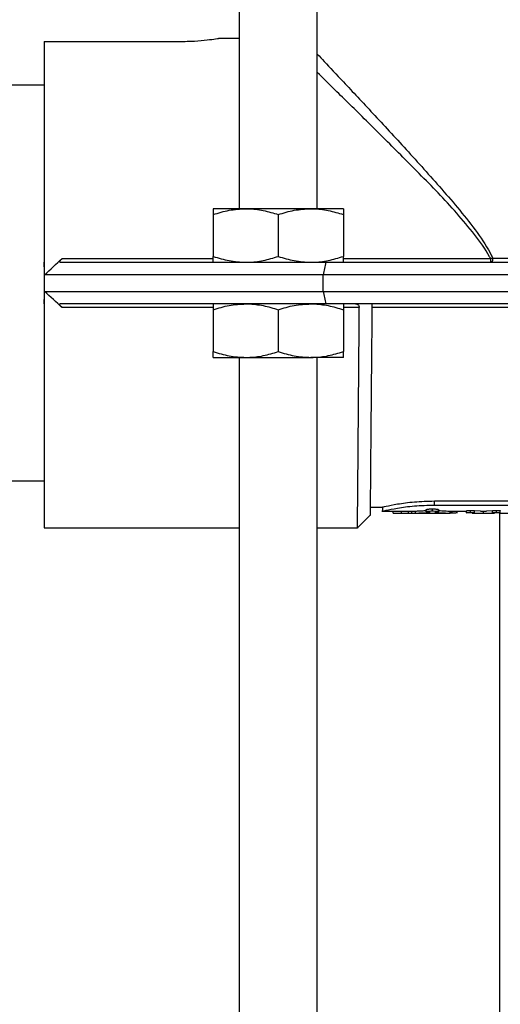
# Model space of a CAD drawing. Units: inches. Extents: x -1595 to 927, y -122 to 157.
# Drawn here: x -1 to 1, y -16 to -11 of the extents above; entities that cross this region are included whole.
import ezdxf

# ---------------------------------------------------------------- set-up
doc = ezdxf.new("R2010")
doc.units = ezdxf.units.IN
doc.header["$MEASUREMENT"] = 0
doc.header["$PDMODE"] = 34
doc.header["$PDSIZE"] = -1
doc.linetypes.add('SLD-Solid', pattern=[0])
doc.layers.get('0').update_dxf_attribs({"linetype": 'SLD-Solid'})
doc.layers.add('FR BLOCK FORMAT', color=220, linetype='SLD-Solid')
doc.styles.add('Vortex annotative', font='arial.ttf')
doc.dimstyles.new('Vortex PRODUCT', dxfattribs={"dimtxt": 0.125, "dimasz": 0.125, "dimexe": 0, "dimexo": 0, "dimgap": 0.125, "dimtad": 0, "dimtih": 1, "dimtoh": 1, "dimdec": 0, "dimzin": 12, "dimdsep": 46, "dimlunit": 4, "dimtxsty": 'Vortex annotative', "dimcen": 0, "dimadec": 0, "dimazin": 0, "dimtfac": 1, "dimtdec": 0, "dimtofl": 0, "dimtmove": 0, "dimatfit": 3, "dimfxl": 1, "dimfrac": 1, "dimtolj": 1, "dimtzin": 12, "dimlwd": 18, "dimarcsym": 0})

# ---------------------------------------------------------------- blocks, each defined once
blk = doc.blocks.new('*D149')
at = {"layer": 'Defpoints', "color": 0, "transparency": 16777216}
for p in [(-8.0829, -11.6892), (-8.0829, -11.6892), (0.3332, -11.7371), (-17.4553, -11.8946), (-16.3693, -12.3296)]:
    blk.add_point(p, dxfattribs=at)
at = {"layer": 'FR BLOCK FORMAT', "color": 0, "lineweight": -2, "transparency": 16777216}
for p, q in [((-8.0829, -11.6892), (-17.4574, -11.6358)), ((-16.3693, -12.3296), (-17.4297, -12.4115))]:
    blk.add_line(p, q, dxfattribs=at)
at = {"layer": 'FR BLOCK FORMAT', "color": 0, "lineweight": 18, "transparency": 16777216}
for start, end in [(170.50377, 175.08879), (189.00441, 193.58944)]:
    blk.add_arc((-8.0829, -11.6892), 9.3747, start, end, dxfattribs=at)
at = {"layer": 'FR BLOCK FORMAT', "color": 0, "transparency": 16777216}
for points in [[(-17.2983, -10.8923), (-17.548, -10.8809), (-17.4574, -11.6358)], [(-17.4662, -13.171), (-17.2179, -13.1418), (-17.4297, -12.4115)]]:
    blk.add_solid(points, dxfattribs=at)
at = {"layer": 'FR BLOCK FORMAT', "color": 0, "transparency": 16777216, "insert": (-16.9777, -14.6501), "char_height": 0.75, "attachment_point": 5, "style": 'Vortex annotative'}
blk.add_mtext('\\A1;PENTE', dxfattribs=at)

msp = doc.modelspace()

# ---------------------------------------------------------------- linework, layer by layer
at = {"color": 7, "linetype": 'Continuous', "lineweight": 25}
for p, q in [((-0.3316, -8.7822), (-0.3316, -11.7822)), ((0.0434, -11.7822), (0.0434, -8.7822)), ((-0.3316, -10.9642), (-0.4316, -10.9642)), ((-1.2691, -10.9792), (-1.2691, -12.0392)), ((-1.2691, -10.9792), (-0.6191, -10.9792)), ((-1.2691, -11.1892), (-2.7641, -11.1892)), ((-0.3004, -11.7822), (-0.4566, -11.7822)), ((-0.4566, -11.8102), (-0.4566, -12.0113)), ((0.0121, -11.7822), (-0.3004, -11.7822)), ((-0.1441, -11.8102), (-0.1441, -12.0113)), ((0.1684, -11.7822), (0.0121, -11.7822)), ((0.1684, -11.8102), (0.1684, -12.0113)), ((-1.2691, -12.0392), (-1.2691, -12.2392)), ((-1.1927, -12.0392), (0.0838, -12.0392)), ((0.0838, -12.0392), (2.1279, -12.0392)), ((0.8755, -12.0213), (0.8755, -12.0392)), ((0.886, -12.0194), (0.9884, -12.0194)), ((0.0715, -12.0992), (-1.2674, -12.0992)), ((2.1402, -12.0992), (0.0715, -12.0992)), ((0.0715, -12.1792), (0.0715, -12.0992)), ((-1.2674, -12.1792), (0.0715, -12.1792)), ((0.0715, -12.1792), (2.1402, -12.1792)), ((-1.2691, -12.2392), (-1.2691, -13.3142)), ((0.0838, -12.2392), (-1.1927, -12.2392)), ((2.1279, -12.2392), (0.0838, -12.2392)), ((-0.4566, -12.2672), (-0.4566, -12.4683)), ((-0.1441, -12.2672), (-0.1441, -12.4683)), ((0.1684, -12.2672), (0.1684, -12.4683)), ((1.0061, -12.2571), (0.3057, -12.2571)), ((-0.4566, -12.4962), (-0.3004, -12.4962)), ((-0.3316, -12.4962), (-0.3316, -18.7822)), ((-0.3004, -12.4962), (0.0121, -12.4962)), ((0.1684, -12.4962), (0.0121, -12.4962)), ((0.0434, -18.7822), (0.0434, -12.4962)), ((-2.7641, -13.0892), (-1.2691, -13.0892)), ((0.6059, -13.1857), (1.6059, -13.1857)), ((0.6059, -13.2052), (0.6059, -13.1857)), ((0.2974, -13.2146), (0.3559, -13.2146)), ((0.3558, -13.2346), (0.4078, -13.2346)), ((0.3559, -13.2146), (0.3559, -13.2346)), ((0.4074, -13.2446), (0.4074, -13.2346)), ((0.4481, -13.2439), (0.4481, -13.234)), ((0.482, -13.2444), (0.482, -13.2344)), ((0.4977, -13.2446), (0.4977, -13.2346)), ((0.5151, -13.2444), (0.5151, -13.2344)), ((0.5667, -13.2373), (0.5667, -13.2274)), ((0.5964, -13.2335), (0.5964, -13.2236)), ((0.6059, -13.2052), (1.6059, -13.2052)), ((0.626, -13.2373), (0.626, -13.2274)), ((0.6812, -13.2346), (0.7608, -13.2346)), ((0.6815, -13.2446), (0.6815, -13.2346)), ((0.6851, -13.2424), (0.6851, -13.2325)), ((0.6911, -13.2425), (0.6911, -13.2325)), ((0.7608, -13.2425), (0.7608, -13.2325)), ((0.7798, -13.2411), (0.7798, -13.2312)), ((0.799, -13.2321), (0.8276, -13.2334)), ((0.799, -13.2421), (0.799, -13.2321)), ((0.8276, -13.2346), (0.8566, -13.2346)), ((0.8421, -13.244), (0.8421, -13.234)), ((0.8566, -13.2334), (0.8856, -13.2321)), ((0.8856, -13.242), (0.8856, -13.2321)), ((0.9039, -13.2411), (0.9039, -13.2312)), ((0.9226, -13.2424), (0.9226, -13.2325)), ((0.2365, -13.3142), (0.297, -13.2537)), ((0.4072, -13.2446), (0.6812, -13.2446)), ((0.5767, -13.2416), (0.5768, -13.2416)), ((0.7879, -13.2426), (0.763, -13.243)), ((0.7879, -13.2446), (0.8276, -13.2446)), ((0.8566, -13.2446), (0.8952, -13.2446)), ((0.9206, -13.2429), (0.8952, -13.2426)), ((0.9184, -13.2429), (0.9184, -18.7822)), ((0.9225, -13.2446), (0.9623, -13.2446)), ((-1.2691, -13.3142), (-0.3316, -13.3142)), ((0.0434, -13.3142), (0.2365, -13.3142))]:
    msp.add_line(p, q, dxfattribs=at)
at = {"color": 8, "linetype": 'Continuous', "lineweight": 25}
for p, q in [((-1.1827, -12.0213), (-0.4566, -12.0213)), ((0.1684, -12.0213), (0.8755, -12.0213)), ((-0.4566, -12.2572), (-1.1827, -12.2572)), ((0.2452, -12.2572), (0.1684, -12.2572))]:
    msp.add_line(p, q, dxfattribs=at)
at = {"color": 7, "linetype": 'Continuous', "lineweight": 25}
msp.add_arc((0.8565, -12.0242), 0.0299, 329.7529, 9.1425, dxfattribs=at)
for points, knots in [([(-0.6191, -10.9792), (-0.5946, -10.9787), (-0.5454, -10.9778), (-0.4834, -10.9717), (-0.4401, -10.9657), (-0.4344, -10.9647), (-0.4316, -10.9642)], [0, 0, 0, 0, 0.249988, 0.500034, 0.750036, 1, 1, 1, 1]), ([(-0.4566, -11.8102), (-0.4312, -11.8024), (-0.38, -11.7866), (-0.3271, -11.7837), (-0.3004, -11.7822)], [0, 0, 0, 0, 0.495458, 1, 1, 1, 1]), ([(-0.4566, -11.7822), (-0.4566, -11.7827), (-0.4566, -11.7842), (-0.4566, -11.7992), (-0.4566, -11.8102)], [0, 0, 0, 0, 0.268634, 1, 1, 1, 1]), ([(-0.3004, -11.7822), (-0.2967, -11.7823), (-0.2686, -11.7825), (-0.2157, -11.7886), (-0.1681, -11.8029), (-0.1441, -11.8102)], [0, 0, 0, 0, 0.070085, 0.530782, 1, 1, 1, 1]), ([(-0.1441, -11.8102), (-0.1187, -11.8024), (-0.0675, -11.7866), (-0.0146, -11.7837), (0.0121, -11.7822)], [0, 0, 0, 0, 0.495458, 1, 1, 1, 1]), ([(0.0121, -11.7822), (0.0158, -11.7823), (0.0439, -11.7825), (0.0968, -11.7886), (0.1444, -11.8029), (0.1684, -11.8102)], [0, 0, 0, 0, 0.070085, 0.530782, 1, 1, 1, 1]), ([(0.1684, -11.7822), (0.1684, -11.7827), (0.1684, -11.7842), (0.1684, -11.7992), (0.1684, -11.8102)], [0, 0, 0, 0, 0.268634, 1, 1, 1, 1]), ([(-1.1927, -12.0392), (-1.194, -12.0392), (-1.1949, -12.0387), (-1.195, -12.0365), (-1.1943, -12.0348), (-1.192, -12.0311), (-1.1903, -12.0291), (-1.1867, -12.0252), (-1.1848, -12.0232), (-1.1827, -12.0213)], [0, 0, 0, 0, 0.25, 0.25, 0.5, 0.5, 0.75, 0.75, 1, 1, 1, 1]), ([(-0.4566, -12.0113), (-0.4312, -12.0191), (-0.38, -12.0349), (-0.3271, -12.0378), (-0.3004, -12.0392)], [0, 0, 0, 0, 0.495458, 1, 1, 1, 1]), ([(-0.4566, -12.0392), (-0.4566, -12.0388), (-0.4566, -12.0373), (-0.4566, -12.0223), (-0.4566, -12.0113)], [0, 0, 0, 0, 0.268634, 1, 1, 1, 1]), ([(-0.3004, -12.0392), (-0.2967, -12.0392), (-0.2686, -12.039), (-0.2157, -12.0329), (-0.1681, -12.0186), (-0.1441, -12.0113)], [0, 0, 0, 0, 0.070085, 0.530782, 1, 1, 1, 1]), ([(-0.1441, -12.0113), (-0.1187, -12.0191), (-0.0675, -12.0349), (-0.0146, -12.0378), (0.0121, -12.0392)], [0, 0, 0, 0, 0.495458, 1, 1, 1, 1]), ([(0.0121, -12.0392), (0.0158, -12.0392), (0.0439, -12.039), (0.0968, -12.0329), (0.1444, -12.0186), (0.1684, -12.0113)], [0, 0, 0, 0, 0.070085, 0.530782, 1, 1, 1, 1]), ([(0.1684, -12.0392), (0.1684, -12.0388), (0.1684, -12.0373), (0.1684, -12.0223), (0.1684, -12.0113)], [0, 0, 0, 0, 0.268634, 1, 1, 1, 1]), ([(-1.1827, -12.2572), (-1.1848, -12.2553), (-1.1867, -12.2534), (-1.1903, -12.2494), (-1.1919, -12.2474), (-1.1943, -12.2436), (-1.195, -12.242), (-1.1949, -12.2398), (-1.194, -12.2392), (-1.1927, -12.2392)], [0, 0, 0, 0, 0.25, 0.25, 0.5, 0.5, 0.75, 0.75, 1, 1, 1, 1]), ([(-0.4566, -12.2672), (-0.4312, -12.2594), (-0.38, -12.2436), (-0.3271, -12.2407), (-0.3004, -12.2392)], [0, 0, 0, 0, 0.495458, 1, 1, 1, 1]), ([(-0.4566, -12.2392), (-0.4566, -12.2397), (-0.4566, -12.2412), (-0.4566, -12.2562), (-0.4566, -12.2672)], [0, 0, 0, 0, 0.268634, 1, 1, 1, 1]), ([(-0.3004, -12.2392), (-0.2967, -12.2393), (-0.2686, -12.2395), (-0.2157, -12.2456), (-0.1681, -12.2599), (-0.1441, -12.2672)], [0, 0, 0, 0, 0.070085, 0.530782, 1, 1, 1, 1]), ([(-0.1441, -12.2672), (-0.1187, -12.2594), (-0.0675, -12.2436), (-0.0146, -12.2407), (0.0121, -12.2392)], [0, 0, 0, 0, 0.495458, 1, 1, 1, 1]), ([(0.0121, -12.2392), (0.0158, -12.2393), (0.0439, -12.2395), (0.0968, -12.2456), (0.1444, -12.2599), (0.1684, -12.2672)], [0, 0, 0, 0, 0.070085, 0.530782, 1, 1, 1, 1]), ([(0.1684, -12.2392), (0.1684, -12.2397), (0.1684, -12.2412), (0.1684, -12.2562), (0.1684, -12.2672)], [0, 0, 0, 0, 0.268634, 1, 1, 1, 1]), ([(0.2274, -12.2392), (0.2295, -12.2392), (0.2315, -12.2396), (0.2354, -12.2409), (0.2373, -12.242), (0.2408, -12.2449), (0.2423, -12.2467), (0.2446, -12.2514), (0.2453, -12.2543), (0.2452, -12.2572)], [0, 0, 0, 0, 0.25, 0.25, 0.5, 0.5, 0.75, 0.75, 1, 1, 1, 1]), ([(0.3059, -12.2392), (0.3053, -12.3074), (0.3041, -12.4437), (0.3024, -12.6369), (0.3009, -12.8132), (0.2995, -12.9666), (0.2984, -13.0914), (0.2976, -13.1849), (0.2972, -13.238), (0.297, -13.2601), (0.297, -13.2537), (0.297, -13.2537)], [0, 0, 0, 0, 0.125002, 0.250003, 0.375004, 0.500004, 0.625003, 0.750002, 0.874999, 0.999997, 1, 1, 1, 1]), ([(0.2365, -13.3142), (0.2365, -13.3142), (0.2365, -13.3187), (0.2366, -13.3062), (0.2368, -13.2821), (0.2371, -13.2373), (0.2376, -13.1769), (0.2383, -13.1002), (0.239, -13.0169), (0.2397, -12.9323), (0.2403, -12.8502), (0.2411, -12.7583), (0.2419, -12.6626), (0.2427, -12.5631), (0.2435, -12.4662), (0.2444, -12.3633), (0.2449, -12.2943), (0.2452, -12.2572)], [0, 0, 0, 0, 0.000006, 0.083542, 0.167734, 0.25258, 0.334605, 0.418796, 0.505155, 0.564391, 0.626245, 0.690716, 0.757804, 0.816146, 0.879268, 0.935161, 1, 1, 1, 1]), ([(-0.4566, -12.4683), (-0.4312, -12.4761), (-0.38, -12.4919), (-0.3271, -12.4948), (-0.3004, -12.4962)], [0, 0, 0, 0, 0.495458, 1, 1, 1, 1]), ([(-0.4566, -12.4962), (-0.4566, -12.4958), (-0.4566, -12.4943), (-0.4566, -12.4793), (-0.4566, -12.4683)], [0, 0, 0, 0, 0.268634, 1, 1, 1, 1]), ([(-0.3004, -12.4962), (-0.2967, -12.4962), (-0.2686, -12.496), (-0.2157, -12.4899), (-0.1681, -12.4756), (-0.1441, -12.4683)], [0, 0, 0, 0, 0.070085, 0.530782, 1, 1, 1, 1]), ([(-0.1441, -12.4683), (-0.1187, -12.4761), (-0.0675, -12.4919), (-0.0146, -12.4948), (0.0121, -12.4962)], [0, 0, 0, 0, 0.495458, 1, 1, 1, 1]), ([(0.0121, -12.4962), (0.0158, -12.4962), (0.0439, -12.496), (0.0968, -12.4899), (0.1444, -12.4756), (0.1684, -12.4683)], [0, 0, 0, 0, 0.070085, 0.530782, 1, 1, 1, 1]), ([(0.1684, -12.4962), (0.1684, -12.4958), (0.1684, -12.4943), (0.1684, -12.4793), (0.1684, -12.4683)], [0, 0, 0, 0, 0.268634, 1, 1, 1, 1]), ([(0.3559, -13.2146), (0.3568, -13.2144), (0.3587, -13.214), (0.3783, -13.2095), (0.4244, -13.2003), (0.5078, -13.1884), (0.5732, -13.1866), (0.6059, -13.1857)], [0, 0, 0, 0, 0.124989, 0.250179, 0.501069, 0.750568, 1, 1, 1, 1]), ([(0.3559, -13.2346), (0.3559, -13.2346), (0.3495, -13.2361), (0.3717, -13.2308), (0.4235, -13.2202), (0.5077, -13.2079), (0.5732, -13.2061), (0.6059, -13.2052)], [0, 0, 0, 0, 0.000007, 0.252097, 0.502981, 0.752102, 1, 1, 1, 1]), ([(0.4074, -13.2346), (0.4074, -13.2346), (0.4075, -13.2346), (0.4081, -13.2346), (0.4091, -13.2346), (0.4109, -13.2345), (0.414, -13.2344), (0.4191, -13.2343), (0.4253, -13.2342), (0.4324, -13.2341), (0.4401, -13.234), (0.4454, -13.234), (0.4481, -13.234)], [0, 0, 0, 0, 0.063309, 0.125714, 0.187813, 0.250215, 0.375017, 0.500151, 0.625241, 0.750087, 0.874347, 1, 1, 1, 1]), ([(0.4481, -13.234), (0.4495, -13.234), (0.4521, -13.234), (0.4561, -13.234), (0.46, -13.234), (0.4637, -13.2341), (0.4682, -13.2341), (0.473, -13.2342), (0.478, -13.2343), (0.4807, -13.2344), (0.482, -13.2344)], [0, 0, 0, 0, 0.101495, 0.201248, 0.300237, 0.399466, 0.499926, 0.666618, 0.83181, 1, 1, 1, 1]), ([(0.482, -13.2344), (0.4824, -13.2345), (0.4833, -13.2345), (0.4849, -13.2345), (0.4867, -13.2345), (0.4893, -13.2346), (0.493, -13.2346), (0.4961, -13.2346), (0.4977, -13.2346)], [0, 0, 0, 0, 0.1273178, 0.2518766, 0.3756248, 0.5005491, 0.7480812, 1, 1, 1, 1]), ([(0.4977, -13.2346), (0.4987, -13.2346), (0.5006, -13.2346), (0.5034, -13.2346), (0.506, -13.2346), (0.5093, -13.2345), (0.5128, -13.2345), (0.5143, -13.2344), (0.5151, -13.2344)], [0, 0, 0, 0, 0.128269, 0.252426, 0.375516, 0.500662, 0.749142, 1, 1, 1, 1]), ([(0.5151, -13.2344), (0.5179, -13.2342), (0.5234, -13.2338), (0.538, -13.233), (0.5527, -13.2322), (0.5632, -13.232), (0.5667, -13.2319)], [0, 0, 0, 0, 0.2846804, 0.5693825, 0.8540901, 1, 1, 1, 1]), ([(0.5667, -13.2274), (0.5668, -13.2273), (0.5668, -13.2271), (0.5673, -13.2267), (0.568, -13.2264), (0.5693, -13.2259), (0.5716, -13.2254), (0.5753, -13.2248), (0.5798, -13.2243), (0.5849, -13.2239), (0.5905, -13.2236), (0.5944, -13.2236), (0.5964, -13.2236)], [0, 0, 0, 0, 0.0633633, 0.1257838, 0.1878625, 0.2502103, 0.3749665, 0.5001501, 0.6252349, 0.7500904, 0.8741902, 1, 1, 1, 1]), ([(0.5667, -13.2373), (0.5667, -13.2369), (0.5675, -13.2364), (0.5705, -13.2355), (0.5726, -13.2351), (0.5782, -13.2343), (0.5814, -13.234), (0.5886, -13.2336), (0.5924, -13.2335), (0.5964, -13.2335)], [0, 0, 0, 0, 0.25, 0.25, 0.5, 0.5, 0.75, 0.75, 1, 1, 1, 1]), ([(0.5803, -13.2399), (0.576, -13.2397), (0.5727, -13.2393), (0.5679, -13.2384), (0.5667, -13.2379), (0.5667, -13.2373)], [0, 0, 0, 0, 0.5, 0.5, 1, 1, 1, 1]), ([(0.5964, -13.2236), (0.5973, -13.2236), (0.5993, -13.2236), (0.6022, -13.2237), (0.605, -13.2238), (0.6086, -13.2239), (0.6129, -13.2243), (0.6174, -13.2248), (0.6211, -13.2254), (0.6239, -13.226), (0.6256, -13.2267), (0.6259, -13.2272), (0.626, -13.2274)], [0, 0, 0, 0, 0.063453, 0.125905, 0.187953, 0.250206, 0.374969, 0.500146, 0.625234, 0.750087, 0.874308, 1, 1, 1, 1]), ([(0.5964, -13.2335), (0.6004, -13.2335), (0.6041, -13.2336), (0.6113, -13.234), (0.6145, -13.2343), (0.6201, -13.2351), (0.6222, -13.2355), (0.6252, -13.2364), (0.626, -13.2369), (0.626, -13.2373)], [0, 0, 0, 0, 0.25, 0.25, 0.5, 0.5, 0.75, 0.75, 1, 1, 1, 1]), ([(0.626, -13.2373), (0.626, -13.2379), (0.6248, -13.2384), (0.62, -13.2393), (0.6167, -13.2397), (0.6124, -13.2399)], [0, 0, 0, 0, 0.5, 0.5, 1, 1, 1, 1]), ([(0.626, -13.2319), (0.6314, -13.2321), (0.6459, -13.2325), (0.6641, -13.2335), (0.6788, -13.2345), (0.6806, -13.2346), (0.6815, -13.2346)], [0, 0, 0, 0, 0.168184, 0.445246, 0.722387, 1, 1, 1, 1]), ([(0.7608, -13.2325), (0.7609, -13.2324), (0.7609, -13.2323), (0.7614, -13.2322), (0.7623, -13.232), (0.7639, -13.2318), (0.7663, -13.2316), (0.7692, -13.2314), (0.7725, -13.2313), (0.776, -13.2312), (0.7785, -13.2312), (0.7798, -13.2312)], [0, 0, 0, 0, 0.085034, 0.167953, 0.250157, 0.375054, 0.500102, 0.624669, 0.750061, 0.87252, 1, 1, 1, 1]), ([(0.7798, -13.2312), (0.7809, -13.2312), (0.783, -13.2312), (0.7861, -13.2312), (0.789, -13.2313), (0.7925, -13.2315), (0.7963, -13.2317), (0.7981, -13.232), (0.799, -13.2321)], [0, 0, 0, 0, 0.13312, 0.259025, 0.380484, 0.500571, 0.74202, 1, 1, 1, 1]), ([(0.8856, -13.2321), (0.8859, -13.232), (0.8864, -13.2319), (0.8874, -13.2318), (0.8888, -13.2317), (0.8906, -13.2315), (0.8936, -13.2314), (0.898, -13.2312), (0.9019, -13.2312), (0.9039, -13.2312)], [0, 0, 0, 0, 0.082864, 0.166038, 0.250411, 0.375543, 0.500734, 0.747251, 1, 1, 1, 1]), ([(0.9039, -13.2312), (0.9047, -13.2312), (0.9063, -13.2312), (0.9087, -13.2312), (0.9114, -13.2313), (0.9143, -13.2314), (0.9171, -13.2316), (0.9195, -13.2318), (0.9212, -13.232), (0.9224, -13.2322), (0.9225, -13.2324), (0.9226, -13.2325)], [0, 0, 0, 0, 0.084844, 0.167682, 0.249775, 0.375006, 0.499409, 0.624574, 0.749304, 0.873774, 1, 1, 1, 1]), ([(0.4074, -13.2446), (0.4074, -13.2446), (0.4084, -13.2446), (0.4125, -13.2445), (0.4155, -13.2444), (0.4231, -13.2442), (0.4276, -13.2441), (0.4374, -13.244), (0.4426, -13.2439), (0.4481, -13.2439)], [0, 0, 0, 0, 0.25, 0.25, 0.5, 0.5, 0.75, 0.75, 1, 1, 1, 1]), ([(0.4481, -13.2439), (0.455, -13.2439), (0.4614, -13.244), (0.4733, -13.2442), (0.4782, -13.2443), (0.482, -13.2444)], [0, 0, 0, 0, 0.5, 0.5, 1, 1, 1, 1]), ([(0.482, -13.2444), (0.4837, -13.2445), (0.4859, -13.2445), (0.4915, -13.2446), (0.4944, -13.2446), (0.4977, -13.2446)], [0, 0, 0, 0, 0.5, 0.5, 1, 1, 1, 1]), ([(0.4977, -13.2446), (0.5017, -13.2446), (0.5052, -13.2446), (0.5116, -13.2445), (0.5138, -13.2445), (0.5151, -13.2444)], [0, 0, 0, 0, 0.5, 0.5, 1, 1, 1, 1]), ([(0.5151, -13.2444), (0.5174, -13.2442), (0.5205, -13.244), (0.5284, -13.2435), (0.5331, -13.2432), (0.5439, -13.2427), (0.5498, -13.2424), (0.5627, -13.2419), (0.5695, -13.2417), (0.5767, -13.2416)], [0, 0, 0, 0, 0.25, 0.25, 0.5, 0.5, 0.75, 0.75, 1, 1, 1, 1]), ([(0.5768, -13.2416), (0.5793, -13.2416), (0.5814, -13.2415), (0.5846, -13.2412), (0.5854, -13.241), (0.5854, -13.2408)], [0, 0, 0, 0, 0.5, 0.5, 1, 1, 1, 1]), ([(0.6073, -13.2408), (0.6073, -13.241), (0.6081, -13.2412), (0.6111, -13.2415), (0.6131, -13.2416), (0.6156, -13.2416)], [0, 0, 0, 0, 0.5, 0.5, 1, 1, 1, 1]), ([(0.6156, -13.2416), (0.625, -13.2418), (0.6337, -13.242), (0.6499, -13.2427), (0.657, -13.2431), (0.666, -13.2436), (0.6687, -13.2438), (0.6732, -13.2441), (0.6752, -13.2442), (0.6799, -13.2445), (0.6815, -13.2447), (0.6815, -13.2446)], [0, 0, 0, 0, 0.25, 0.25, 0.5, 0.5, 0.625, 0.625, 0.75, 0.75, 1, 1, 1, 1]), ([(0.6911, -13.2425), (0.6946, -13.2425), (0.6978, -13.2424), (0.7041, -13.2423), (0.7069, -13.2421), (0.7118, -13.2418), (0.7137, -13.2416), (0.7163, -13.2411), (0.717, -13.2408), (0.717, -13.2405)], [0, 0, 0, 0, 0.25, 0.25, 0.5, 0.5, 0.75, 0.75, 1, 1, 1, 1]), ([(0.7608, -13.2425), (0.7608, -13.2424), (0.7609, -13.2423), (0.7614, -13.2422), (0.7618, -13.2421), (0.7632, -13.2418), (0.7646, -13.2417), (0.7672, -13.2415), (0.7682, -13.2414), (0.7703, -13.2413), (0.7714, -13.2413), (0.7748, -13.2412), (0.7772, -13.2411), (0.7798, -13.2411)], [0, 0, 0, 0, 0.125, 0.125, 0.25, 0.25, 0.5, 0.5, 0.625, 0.625, 0.75, 0.75, 1, 1, 1, 1]), ([(0.763, -13.243), (0.7627, -13.243), (0.7624, -13.2429), (0.762, -13.2429), (0.7619, -13.2428), (0.7617, -13.2428), (0.7616, -13.2428), (0.7616, -13.2428), (0.7615, -13.2428), (0.761, -13.2427), (0.7608, -13.2426), (0.7608, -13.2425)], [0, 0, 0, 0, 0.25, 0.25, 0.375, 0.375, 0.4375, 0.4375, 0.5, 0.5, 1, 1, 1, 1]), ([(0.7798, -13.2411), (0.7843, -13.2411), (0.7883, -13.2412), (0.7948, -13.2416), (0.7973, -13.2418), (0.799, -13.2421)], [0, 0, 0, 0, 0.5, 0.5, 1, 1, 1, 1]), ([(0.8856, -13.242), (0.8864, -13.2419), (0.8874, -13.2418), (0.8899, -13.2416), (0.8913, -13.2415), (0.8962, -13.2412), (0.8998, -13.2411), (0.9039, -13.2411)], [0, 0, 0, 0, 0.25, 0.25, 0.5, 0.5, 1, 1, 1, 1]), ([(0.9039, -13.2411), (0.9051, -13.2411), (0.9063, -13.2411), (0.9087, -13.2412), (0.9098, -13.2412), (0.9133, -13.2413), (0.9153, -13.2414), (0.9206, -13.2418), (0.9225, -13.2421), (0.9226, -13.2424)], [0, 0, 0, 0, 0.125, 0.125, 0.25, 0.25, 0.5, 0.5, 1, 1, 1, 1])]:
    msp.add_open_spline(points, degree=3, knots=knots, dxfattribs=at)
at = {"color": 8, "linetype": 'Continuous', "lineweight": 25}
for points, knots in [([(0.0434, -11.0399), (0.0542, -11.0513), (0.0892, -11.0885), (0.178, -11.1829), (0.3094, -11.3232), (0.4705, -11.4972), (0.6129, -11.6551), (0.7284, -11.789), (0.8111, -11.894), (0.8638, -11.9721), (0.8843, -12.0156), (0.886, -12.0194)], [0, 0, 0, 0, 0.057725, 0.187254, 0.36042, 0.538392, 0.719152, 0.811258, 0.903318, 0.991572, 1, 1, 1, 1]), ([(0.8755, -12.0213), (0.8741, -12.0185), (0.8528, -11.9774), (0.7716, -11.8672), (0.6243, -11.704), (0.4441, -11.5243), (0.2773, -11.3573), (0.1411, -11.2237), (0.0712, -11.1554), (0.0434, -11.1282)], [0, 0, 0, 0, 0.006763, 0.100827, 0.297529, 0.494405, 0.684606, 0.874522, 1, 1, 1, 1])]:
    msp.add_open_spline(points, degree=3, knots=knots, dxfattribs=at)
at = {"color": 7, "linetype": 'Continuous', "lineweight": 25}
for points in [[(-1.2674, -12.0992), (-1.2677, -12.0792), (-1.2683, -12.0592), (-1.2691, -12.0392)], [(-1.2674, -12.0992), (-1.239, -12.0734), (-1.2107, -12.0474), (-1.1827, -12.0213)], [(0.0838, -12.0392), (0.0797, -12.0592), (0.0756, -12.0792), (0.0715, -12.0992)], [(0.8755, -12.0213), (0.879, -12.0206), (0.8826, -12.02), (0.886, -12.0194)], [(-1.2691, -12.2392), (-1.2683, -12.2193), (-1.2677, -12.1993), (-1.2674, -12.1792)], [(-1.1827, -12.2572), (-1.2107, -12.2311), (-1.239, -12.2051), (-1.2674, -12.1792)], [(0.0715, -12.1792), (0.0756, -12.1992), (0.0797, -12.2192), (0.0838, -12.2392)], [(0.5854, -13.2408), (0.5854, -13.2404), (0.5835, -13.2401), (0.5803, -13.2399)], [(0.6124, -13.2399), (0.6092, -13.2401), (0.6073, -13.2404), (0.6073, -13.2408)], [(0.681, -13.2424), (0.6824, -13.2424), (0.6837, -13.2424), (0.6851, -13.2424)], [(0.6851, -13.2424), (0.6872, -13.2425), (0.6891, -13.2425), (0.6911, -13.2425)], [(0.799, -13.2421), (0.8133, -13.2447), (0.8277, -13.2453), (0.8421, -13.244)], [(0.8421, -13.244), (0.8566, -13.2453), (0.8711, -13.2446), (0.8856, -13.242)], [(0.9226, -13.2424), (0.9226, -13.2426), (0.9219, -13.2428), (0.9206, -13.2429)]]:
    msp.add_open_spline(points, degree=3, dxfattribs=at)

# ---------------------------------------------------------------- dimensions: what is measured, and where the dimension line sits
at = {"layer": 'FR BLOCK FORMAT'}
dim = msp.add_angular_dim_2l(base=(-17.4553, -11.8946), line1=((-8.0829, -11.6892), (0.3332, -11.7371)), line2=((-16.3693, -12.3296), (-8.0829, -11.6892)), text='PENTE', dimstyle='Vortex PRODUCT', override={"dimscale": 0, "dimtxt": 0.09375, "dimasz": 0.09375, "dimgap": 0.09375, "dimatfit": 1}, dxfattribs=at)
dim.commit()
dim.dimension.update_dxf_attribs({"geometry": '*D149', "text_midpoint": (-16.9777, -14.6501), "dimtype": 162})

doc.saveas('drawing.dxf')
